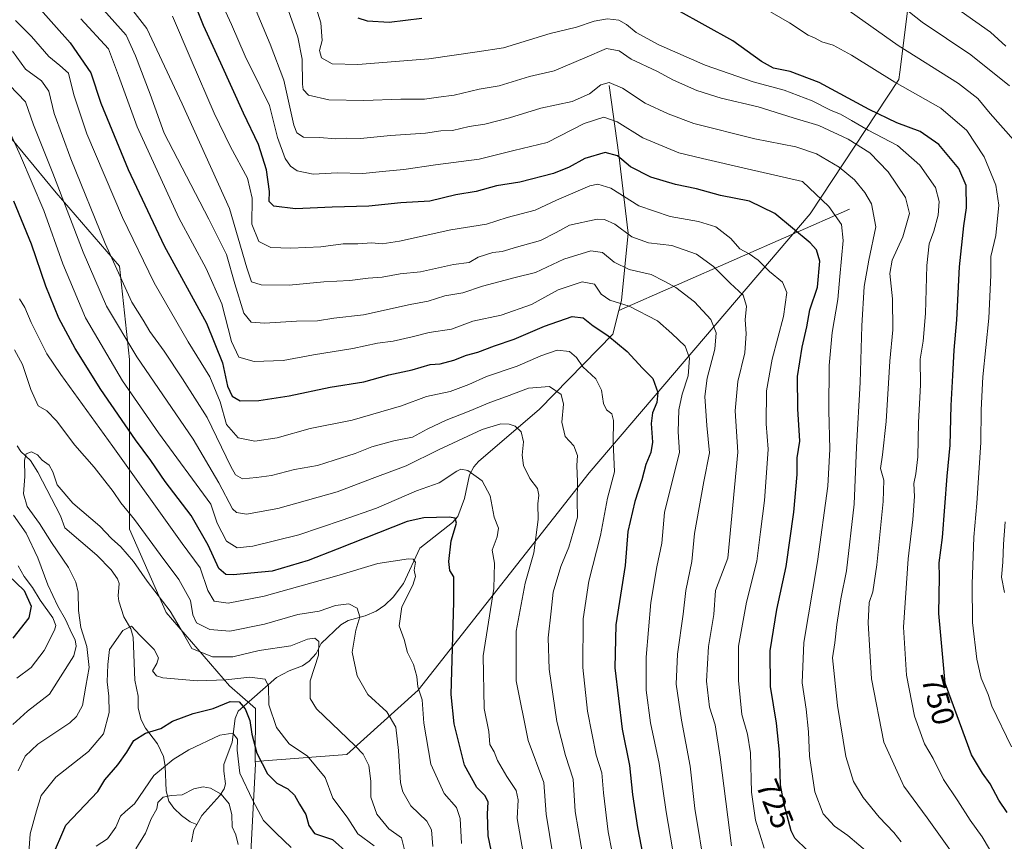
# Model space of a CAD drawing. Units: metres. Extents: x 638010 to 641466, y 4736753 to 4739136.
# Drawn here: x 639874 to 640189, y 4738288 to 4738550 of the extents above; entities that cross this region are included whole.
import ezdxf
from ezdxf.enums import TextEntityAlignment as Align

# ---------------------------------------------------------------- set-up
doc = ezdxf.new("R2010")
doc.units = ezdxf.units.M
doc.header["$MEASUREMENT"] = 0
for name, color, linetype, lineweight in [('Arbolado forestal CxS', 92, 'Continuous', 0), ('Corriente natural lineal', 142, 'Continuous', 13), ('Curva de nivel maestra', 30, 'Continuous', 30), ('Curva de nivel normal', 30, 'Continuous', 0), ('Rótulo de curva de nivel directora', 7, 'Continuous', 0)]:
    doc.layers.add(name, color=color, linetype=linetype, lineweight=lineweight)
doc.styles.add('Style-Arial', font='txt')

msp = doc.modelspace()

# ---------------------------------------------------------------- linework, layer by layer
at = {"layer": 'Arbolado forestal CxS', "color": 92, "linetype": 'Continuous', "lineweight": 0}
for points in [[(639874.7383000003, 4738596.504100001, 704.8815000000033), (639872.2943000002, 4738594.793500001, 703.7353000000003), (639848.8881000001, 4738574.579700001, 686.273000000001), (639842.5043000003, 4738558.6217, 679.1684999999999), (639844.2669000003, 4738548.926300001, 677.7697000000044), (639842.4637000002, 4738548.5283, 677.0385999999999), (639853.1425000001, 4738534.1523, 677.3068000000058), (639864.8450999996, 4738520.321900001, 678.359700000001), (639886.1217, 4738494.7883, 683.3108000000066), (639906.3346999995, 4738471.382900001, 690.2320000000036), (639909.5255000005, 4738441.5941, 683.0951999999961), (639909.5247, 4738413.933300001, 673.0305999999982), (639909.5236999998, 4738387.336300001, 662.7502999999997), (639921.2254999997, 4738360.7389, 659.2571000000025), (639941.4386999998, 4738337.333500001, 655.1916999999958), (639949.7583, 4738330.0537, 651.8080000000045), (639949.6809, 4738313.145300001, 648.3349000000017)], [(639874.7383000003, 4738596.504100001, 704.8815000000033), (639872.2943000002, 4738594.793500001, 703.7353000000003), (639848.8881000001, 4738574.579700001, 686.273000000001), (639842.5043000003, 4738558.6217, 679.1684999999999), (639844.2669000003, 4738548.926300001, 677.7697000000044), (639842.4637000002, 4738548.5283, 677.0385999999999), (639853.1425000001, 4738534.1523, 677.3068000000058), (639864.8450999996, 4738520.321900001, 678.359700000001), (639886.1217, 4738494.7883, 683.3108000000066), (639906.3346999995, 4738471.382900001, 690.2320000000036), (639909.5255000005, 4738441.5941, 683.0951999999961), (639909.5247, 4738413.933300001, 673.0305999999982), (639909.5236999998, 4738387.336300001, 662.7502999999997), (639921.2254999997, 4738360.7389, 659.2571000000025), (639941.4386999998, 4738337.333500001, 655.1916999999958), (639949.7583, 4738330.0537, 651.8080000000045), (639949.6809, 4738313.145300001, 648.3349000000017)], [(640235.8541000001, 4738528.154300001, 776.7945000000037), (640226.9348999998, 4738539.452500001, 777.343599999993), (640206.8201000001, 4738563.293099999, 779.2863000000071), (640185.2153000003, 4738579.683700001, 780.6251999999951), (640172.5503000002, 4738587.878900001, 780.8331999999937), (640157.6498999996, 4738588.624100001, 777.7198000000063), (640156.7121000001, 4738588.3773, 777.3969999999972), (640159.5970999999, 4738566.125700001, 769.6867000000058), (640158.5796999997, 4738558.0349, 766.5681000000042), (640155.4669000005, 4738533.2761, 756.748000000007), (640155.1829000004, 4738531.017899999, 755.7785000000005), (640126.9117000002, 4738488.0275, 727.5693000000028), (640056.2635000005, 4738405.329700001, 690.9511999999959), (640001.6457000002, 4738335.9387, 669.3415999999997), (639978.8938999996, 4738315.392100001, 658.1149000000005), (639949.6809, 4738313.145300001, 648.3349000000017)], [(640235.8541000001, 4738528.154300001, 776.7945000000037), (640226.9348999998, 4738539.452500001, 777.343599999993), (640206.8201000001, 4738563.293099999, 779.2863000000071), (640185.2153000003, 4738579.683700001, 780.6251999999951), (640172.5503000002, 4738587.878900001, 780.8331999999937), (640157.6498999996, 4738588.624100001, 777.7198000000063), (640156.7121000001, 4738588.3773, 777.3969999999972), (640159.5970999999, 4738566.125700001, 769.6867000000058), (640158.5796999997, 4738558.0349, 766.5681000000042), (640155.4669000005, 4738533.2761, 756.748000000007), (640155.1829000004, 4738531.017899999, 755.7785000000005), (640126.9117000002, 4738488.0275, 727.5693000000028), (640056.2635000005, 4738405.329700001, 690.9511999999959), (640001.6457000002, 4738335.9387, 669.3415999999997), (639978.8938999996, 4738315.392100001, 658.1149000000005), (639949.6809, 4738313.145300001, 648.3349000000017)], [(640158.5796999997, 4738558.0349, 766.5681000000042), (640155.4669000005, 4738533.2761, 756.748000000007), (640155.1829000004, 4738531.017899999, 755.7785000000005), (640126.9117000002, 4738488.0275, 727.5693000000028), (640056.2635000005, 4738405.329700001, 690.9511999999959), (640001.6457000002, 4738335.9387, 669.3415999999997), (639978.8938999996, 4738315.392100001, 658.1149000000005), (639949.6809, 4738313.145300001, 648.3349000000017), (639949.7583, 4738330.0537, 651.8080000000045), (639941.4386999998, 4738337.333500001, 655.1916999999958), (639921.2254999997, 4738360.7389, 659.2571000000025), (639909.5236999998, 4738387.336300001, 662.7502999999997), (639909.5247, 4738413.933300001, 673.0305999999982), (639909.5255000005, 4738441.5941, 683.0951999999961), (639906.3346999995, 4738471.382900001, 690.2320000000036), (639886.1217, 4738494.7883, 683.3108000000066), (639864.8450999996, 4738520.321900001, 678.359700000001)], [(639951.5603, 4738099.7667, 625.8249999999971), (639954.3850999996, 4738154.3565, 624.610400000005), (639946.7931000004, 4738255.739900001, 634.327099999995), (639949.7688999996, 4738312.394500001, 648.2774000000063), (639949.6809, 4738313.145300001, 648.3349000000017), (639978.8938999996, 4738315.392100001, 658.1149000000005), (640001.6457000002, 4738335.9387, 669.3415999999997), (640056.2635000005, 4738405.329700001, 690.9511999999959), (640126.9117000002, 4738488.0275, 727.5693000000028), (640155.1829000004, 4738531.017899999, 755.7785000000005), (640155.4669000005, 4738533.2761, 756.748000000007), (640158.5796999997, 4738558.0349, 766.5681000000042)], [(639864.8450999996, 4738520.321900001, 678.359700000001), (639886.1217, 4738494.7883, 683.3108000000066), (639906.3346999995, 4738471.382900001, 690.2320000000036), (639909.5255000005, 4738441.5941, 683.0951999999961), (639909.5247, 4738413.933300001, 673.0305999999982), (639909.5236999998, 4738387.336300001, 662.7502999999997), (639921.2254999997, 4738360.7389, 659.2571000000025), (639941.4386999998, 4738337.333500001, 655.1916999999958), (639949.7583, 4738330.0537, 651.8080000000045), (639949.6809, 4738313.145300001, 648.3349000000017), (639949.7688999996, 4738312.394500001, 648.2774000000063), (639946.7931000004, 4738255.739900001, 634.327099999995), (639954.3850999996, 4738154.3565, 624.610400000005), (639951.5603, 4738099.7667, 625.8249999999971)], [(639949.6809, 4738313.145300001, 648.3349000000017), (639949.7688999996, 4738312.394500001, 648.2774000000063), (639946.7931000004, 4738255.739900001, 634.327099999995), (639954.3850999996, 4738154.3565, 624.610400000005), (639951.5603, 4738099.7667, 625.8249999999971), (639950.2812999999, 4738093.321699999, 625.6545000000042)], [(639949.6809, 4738313.145300001, 648.3349000000017), (639949.7688999996, 4738312.394500001, 648.2774000000063), (639946.7931000004, 4738255.739900001, 634.327099999995), (639954.3850999996, 4738154.3565, 624.610400000005), (639951.5603, 4738099.7667, 625.8249999999971), (639950.2812999999, 4738093.321699999, 625.6545000000042)]]:
    msp.add_polyline3d(points, dxfattribs=at)
at = {"layer": 'Corriente natural lineal', "color": 142, "linetype": 'Continuous', "lineweight": 13, "extrusion": (-0.2973529951009171, -0.1310259598077799, 0.9457343147845297), "elevation": -810520.5646402508, "flags": 128}
msp.add_lwpolyline([(-4078061.821309175, 2361256.197338323), (-4078061.821309175, 2361171.130799363)], dxfattribs=at)
at = {"layer": 'Corriente natural lineal', "color": 142, "linetype": 'Continuous', "lineweight": 13}
for points in [[(640062.7100999998, 4738529.0101, 735.5427000000054), (640065.7200999996, 4738506.9301, 725.6447999999947), (640068.7801000001, 4738481.9301, 715.2158000000054), (640066.6601, 4738460.350099999, 705.568299999999), (640065.8201000001, 4738457.1501, 704.0244999999995)], [(640065.8201000001, 4738457.1501, 704.0244999999995), (640063.8601000002, 4738449.6801, 700.6149000000005), (640040.4501, 4738425.640100001, 687.702900000004), (640021, 4738409, 681.7201999999961), (640019.4763000002, 4738407.319900001, 681.1512999999978), (640018.0336999996, 4738404.748500001, 680.3283999999985), (640016.5011999998, 4738397.175899999, 677.4337999999989), (640014.3075000001, 4738391.390100001, 675.4504000000015), (640012.6632000003, 4738389.535499999, 674.866200000004), (640002.2292, 4738381.256899999, 671.7532999999967), (639996.9600000001, 4738369.9959, 668.4400000000023), (639993.6775000002, 4738365.627800001, 667.8044999999984), (639990.9998000005, 4738363.081900001, 666.9899000000005), (639988.2671999997, 4738361.2128, 666.0657000000066), (639984.7380999997, 4738359.628799999, 665.2262999999948), (639979.2927999999, 4738358.1976, 663.937699999995), (639977.0291999998, 4738356.8036, 663.2728000000062), (639970.6697000006, 4738350.8419, 660.6640999999945), (639969.1385000005, 4738347.607200001, 659.7577000000019), (639966.8790999996, 4738345.195900001, 658.9998999999953), (639964.7385, 4738343.737199999, 658.3414000000049), (639960.4718000004, 4738342.088199999, 657.1827000000048), (639956.4818000002, 4738339.979599999, 656.2546000000002), (639944.2225000003, 4738329.254000001, 650.5592000000033), (639943.2651000004, 4738326.8531, 649.5207999999984), (639942.2487000005, 4738319.3051, 645.7216999999946), (639939.6714000005, 4738312.1601, 642.6407999999938), (639939.5765000005, 4738310.087300001, 642.0786999999982), (639940.1380000003, 4738306.017700001, 641.2069000000047), (639939.7361000003, 4738304.452400001, 640.554999999993), (639938.3497000001, 4738302.329500001, 639.3907000000036), (639932.6041000001, 4738295.8906, 637.7397999999957), (639931, 4738293, 637.5190000000002)], [(639873.5867, 4738413.996400001, 661.2995999999986), (639874.7664000001, 4738412.1295, 660.9853000000003), (639877.8529000003, 4738409.2741, 660.1074999999983), (639880.1816999996, 4738405.5933, 659.7262000000047), (639887.4998000005, 4738391.654100001, 658.5043000000006), (639888.8881999999, 4738387.741000001, 658.2909000000072), (639899.0571999997, 4738379.029999999, 657.7556000000042), (639903.6732000001, 4738374.346700001, 657.1389000000054), (639905.6945000002, 4738371.5452, 657.0197000000044), (639906.1546999998, 4738369.992699999, 656.8806999999942), (639905.8529000003, 4738366.016899999, 656.4977999999974), (639906.1158999996, 4738364.384299999, 656.337400000004), (639907.7232999997, 4738359.319300001, 655.4646999999968), (639909.8772999998, 4738355.492900001, 655.092499999999), (639910.7005000003, 4738352.882400001, 654.832899999994), (639911.2388000004, 4738339.0944, 652.6551999999938), (639912.2220999999, 4738334.015900001, 652.142399999997), (639912.2156999996, 4738330.214600001, 652.1196999999956), (639913.2589999996, 4738326.420800001, 651.789499999999), (639914.6123000003, 4738323.8025, 651.2768999999971), (639918.4540999997, 4738318.788000001, 649.5516999999963), (639920.3583000004, 4738314.74, 647.9875000000029), (639920.8885000005, 4738311.623000001, 646.6140000000014), (639921.1794999996, 4738303.738600001, 642.8156000000017), (639922.0687999995, 4738300.495999999, 640.9651000000014), (639923.6243000004, 4738298.296599999, 639.8307999999961), (639926.1091999998, 4738295.9331, 638.9570999999996), (639928.8815000001, 4738293.886399999, 638.0800000000017), (639931, 4738293, 637.5190000000002)], [(639931, 4738293, 637.5190000000002), (639930.0521999998, 4738291.3696, 637.2369999999937), (639929.2736999998, 4738287.5419, 636.1132999999973)]]:
    msp.add_polyline3d(points, dxfattribs=at)
at = {"layer": 'Curva de nivel maestra', "color": 30, "linetype": 'Continuous', "lineweight": 30, "flags": 128}
for points, elevation in [([(640125.9199999999, 4738284.860099999), (640121.9800000006, 4738288.620100001), (640120.7599999999, 4738290.9801), (640118.5999999996, 4738299.380100001), (640117.4199999999, 4738305.700099999), (640117.0300000003, 4738316.1501), (640116.0800000001, 4738325.360099999), (640114.1799999997, 4738337.130100001), (640114.1399999997, 4738348.460100001), (640116.1799999997, 4738361.7401), (640119.2100000001, 4738375.470100001), (640121.6500000004, 4738392.8101), (640122.7300000006, 4738404.8101), (640122.7199999997, 4738410.140100001), (640123.54, 4738415.470100001), (640122.9100000003, 4738425.800100001), (640122.8399999999, 4738436.130100001), (640124.29, 4738445.460100001), (640125.8099999997, 4738451.940099999), (640126.7699999996, 4738457.360099999), (640129.2599999999, 4738464.600099999), (640130, 4738472.9801), (640128.8700000001, 4738476.610099999), (640126.8700000001, 4738478.800100001), (640115.5499999998, 4738488.1601), (640107.5099999999, 4738492.110099999), (640098.2800000003, 4738493.880100001), (640090.6200000001, 4738496.0701), (640083.8200000003, 4738497.4801), (640076, 4738499.780099999), (640069.4800000006, 4738503.0801), (640065.2999999998, 4738506.5701), (640061.4299999997, 4738507.6601), (640054.8899999997, 4738505.780099999), (640049.9299999997, 4738502.970100001), (640044.9100000003, 4738500.9901), (640034.2000000002, 4738498.130100001), (640026.7000000002, 4738497.020099999), (640020.2000000002, 4738495.190099999), (640013.7599999999, 4738494.100099999), (640005.4500000002, 4738492.0701), (639996.0999999996, 4738491.540100001), (639985.9100000003, 4738490.5601), (639974.25, 4738490.200099999), (639962.4600000001, 4738489.710100001), (639955.5499999998, 4738490.470100001), (639954.0599999997, 4738491.9801), (639954.2000000002, 4738495.2401), (639953.2599999999, 4738502.170100001), (639950.7400000002, 4738510.170100001), (639945.8600000005, 4738520.200099999), (639938.6500000004, 4738536.200099999), (639933.1100000005, 4738548.2601), (639929.5099999999, 4738557.420100001)], 725), ([(639879.2800000003, 4738555.370100001), (639890.5800000001, 4738542.720100001), (639897.1900000004, 4738533.0801), (639900.3300000001, 4738523.440099999), (639903.1500000004, 4738516.720100001), (639909.1100000005, 4738502.200099999), (639920.5899999999, 4738477.800100001), (639934.0599999997, 4738453.130100001), (639939.2100000001, 4738440.460100001), (639940.8399999999, 4738433.050100001), (639942.3099999997, 4738429.800100001), (639944.8799999999, 4738428.380100001), (639950.79, 4738428.4101), (639960.5199999996, 4738429.960100001), (639973.5599999997, 4738432.7401), (639984.2999999998, 4738434.4301), (639992.29, 4738436.630100001), (639999.7999999998, 4738438.2401), (640005.5199999996, 4738439.920100001), (640008.7000000002, 4738440.200099999), (640013.0599999997, 4738441.290100001), (640017.0999999996, 4738442.9101), (640020.7100000001, 4738443.840100001), (640026.0300000003, 4738445.880100001), (640032.3200000003, 4738447.9901), (640042.0700000003, 4738452.200099999), (640050.8700000001, 4738455.2501), (640054.4000000004, 4738454.880100001), (640057.5999999996, 4738452.2601), (640062.2599999999, 4738449.210100001), (640068.4800000006, 4738444.0701), (640073.3700000001, 4738438.800100001), (640076.6299999999, 4738435.5101), (640078.1699999999, 4738430.9801), (640077.9100000003, 4738427.850099999), (640076.4800000006, 4738424.470100001), (640076.0499999998, 4738421.140100001), (640076.4800000006, 4738415.140100001), (640076, 4738411.800100001), (640074.3899999997, 4738407.9801), (640073.1299999999, 4738403.0701), (640070.8799999999, 4738396.1601), (640068.6799999997, 4738386.6601), (640067.7400000002, 4738375.720100001), (640064.7800000003, 4738356.840100001), (640064.4800000006, 4738343.120100001), (640066.7800000003, 4738323.5001), (640069.1399999997, 4738311.9101), (640070.1100000005, 4738302.630100001), (640071.6900000004, 4738292.0801), (640075.5800000001, 4738272.1801)], 700), ([(640189.7400000002, 4738296.860099999), (640187.0999999996, 4738300.8201), (640184.3600000005, 4738306.0101), (640181.9299999997, 4738309.4001), (640178.4299999997, 4738315.3201), (640170.0300000003, 4738338.140100001), (640167.9400000004, 4738360.440099999), (640168.2199999997, 4738372.140100001), (640168.1100000005, 4738376.620100001), (640169.1200000001, 4738384.710100001), (640170.6200000001, 4738404.280099999), (640171.5599999997, 4738414.140100001), (640171.8799999999, 4738426.870100001), (640172.4500000002, 4738436.470100001), (640172.8099999997, 4738444.4801), (640173.7000000002, 4738454.200099999), (640174.5800000001, 4738471.130100001), (640175.9900000002, 4738484.2601), (640176.8200000003, 4738490.0001), (640176.6399999997, 4738497.140100001), (640174.3600000005, 4738502.520099999), (640167.9199999999, 4738510.200099999), (640161.9699999997, 4738514.4101), (640154.5599999997, 4738517.1601), (640145.6699999999, 4738521.440099999), (640129.7699999996, 4738529.970100001), (640120.5, 4738533.5001), (640115.1600000003, 4738534.640100001), (640111.3399999999, 4738536.720100001), (640102.1399999997, 4738543.350099999), (640084.5499999998, 4738553.130100001)], 750), ([(640002.8700000001, 4738550.4101), (639992.4500000002, 4738549.210100001), (639985.4699999997, 4738549.610099999), (639982.5700000003, 4738550.5801)], 750), ([(640024.9500000002, 4738284.8201), (640024.0899999999, 4738289.390100001), (640023.8099999997, 4738296.460100001), (640024.04, 4738300.130100001), (640023.0800000001, 4738302.2301), (640020.4299999997, 4738304.840100001), (640016.5, 4738312.030099999), (640013.2300000006, 4738325.2301), (640012.25, 4738334.600099999), (640013.1200000001, 4738364.140100001), (640013.04, 4738372.140100001), (640011.7599999999, 4738374.140100001), (640011.4600000001, 4738377.0801), (640012.2100000001, 4738383.590100001), (640013.9500000002, 4738389.280099999), (640013.4800000006, 4738390.870100001), (640011.5899999999, 4738391.200099999), (640003.4900000002, 4738391.0101), (639998.2000000002, 4738389.8101), (639975.8700000001, 4738380.9801), (639966.5199999996, 4738377.3301), (639955.0099999999, 4738373.940099999), (639942.5599999997, 4738372.7301), (639940.3099999997, 4738372.920100001), (639938.0099999999, 4738374.8101), (639934.6100000005, 4738382.210100001), (639929.2300000006, 4738391.700099999), (639920.8799999999, 4738402.5801), (639916.2999999998, 4738409.3201), (639911.4100000003, 4738415.940099999), (639900.3600000005, 4738431.940099999), (639892.1100000005, 4738445.030099999), (639886.9800000006, 4738454.780099999), (639882.8099999997, 4738464.940099999), (639878.1900000004, 4738478.3301), (639872.5199999996, 4738492.100099999)], 675), ([(639870.7800000003, 4738372.700099999), (639875.8700000001, 4738367.7401), (639878.1200000001, 4738362.800100001), (639877.2999999998, 4738359.0601), (639872.2800000003, 4738352.5701)], 675), ([(639884.5999999996, 4738282.1501), (639889.2199999997, 4738292.8201), (639899.3600000005, 4738303.590100001), (639901.6200000001, 4738307.270099999), (639905.75, 4738312.090100001), (639908.6699999999, 4738316.190099999), (639910.8600000005, 4738319.860099999), (639914.5999999996, 4738322.210100001), (639919.54, 4738323.720100001), (639923.2100000001, 4738326.0001), (639929.8799999999, 4738328.4901), (639936.2100000001, 4738330.0701), (639941.6100000005, 4738332.300100001), (639944.5199999996, 4738332.2401), (639946.4299999997, 4738330.020099999), (639947.9800000006, 4738326.2501), (639948.5199999996, 4738321.850099999), (639950.2000000002, 4738315.8201), (639953.5599999997, 4738309.170100001), (639956.5999999996, 4738306.270099999), (639960.0999999996, 4738304.450099999), (639962.1699999999, 4738302.4101), (639963.8300000001, 4738299.550100001), (639965.8300000001, 4738296.2601), (639966.7300000006, 4738292.710100001), (639968.5599999997, 4738290.170100001), (639974.3600000005, 4738288.300100001), (639979.3399999999, 4738283.780099999)], 650)]:
    msp.add_lwpolyline(points, dxfattribs=dict(at, elevation=elevation))
at = {"layer": 'Curva de nivel normal', "color": 30, "linetype": 'Continuous', "lineweight": 0, "flags": 128}
for points, elevation in [([(640155.9000000004, 4738287.520099999), (640153.5700000003, 4738290.520099999), (640148.9100000003, 4738295.340100001), (640143.8099999997, 4738301.690099999), (640140.7300000006, 4738306.790100001), (640138.2800000003, 4738314.710100001), (640135.5800000001, 4738331.0801), (640133.9800000006, 4738346.280099999), (640134.7800000003, 4738351.0101), (640135.3700000001, 4738356.940099999), (640136.7000000002, 4738365.140100001), (640138.5099999999, 4738374.020099999), (640140.9199999999, 4738395.340100001), (640141.6500000004, 4738413.5001), (640142.8099999997, 4738434.220100001), (640143.3399999999, 4738452.280099999), (640144.1200000001, 4738464.9001), (640145.5800000001, 4738473.220100001), (640147.79, 4738483.890100001), (640146.4400000004, 4738491.3101), (640144.3200000003, 4738494.9101), (640140.9800000006, 4738498.920100001), (640136.0999999996, 4738502.9801), (640128.8499999996, 4738507.210100001), (640122.2599999999, 4738509.470100001), (640109.1600000003, 4738512.020099999), (640089.7199999997, 4738516.960100001), (640081.5300000003, 4738520.020099999), (640074.2000000002, 4738523.360099999), (640066.9000000004, 4738528.1801), (640062.6799999997, 4738530.020099999), (640059.9800000006, 4738529.2501), (640056.4400000004, 4738526.350099999), (640050.8399999999, 4738523.940099999), (640040.9000000004, 4738521.8101), (640030.8499999996, 4738518.7401), (640022.9500000002, 4738516.7501), (640017.9699999997, 4738515.950099999), (640012.7000000002, 4738514.630100001), (640008.9400000004, 4738514.530099999), (640004.0700000003, 4738513.870100001), (639992.8099999997, 4738513.130100001), (639983.2599999999, 4738512.1501), (639978.6699999999, 4738512.200099999), (639975.3399999999, 4738512.0001), (639970.2000000002, 4738512.440099999), (639965.0700000003, 4738512.600099999), (639962.9400000004, 4738513.940099999), (639962.0199999996, 4738516.4001), (639958.8200000003, 4738530.8101), (639954.3799999999, 4738542.290100001), (639940.2000000002, 4738576.280099999)], 735), ([(640101.7800000003, 4738286.2501), (640098.1600000003, 4738314.4901), (640096.5, 4738324.8201), (640094.7400000002, 4738330.5601), (640093.7999999998, 4738338.8101), (640094.4400000004, 4738349.890100001), (640096.1100000005, 4738360.0801), (640096.6699999999, 4738367.790100001), (640100.5300000003, 4738378.140100001), (640103.7199999997, 4738411.970100001), (640102.9199999999, 4738425.140100001), (640103.7800000003, 4738434.5101), (640105.9800000006, 4738443.6501), (640106.4299999997, 4738449.840100001), (640106.1500000004, 4738454.2301), (640106.54, 4738458.530099999), (640105.4699999997, 4738462.0801), (640101.3099999997, 4738465.9101), (640096.0199999996, 4738471.290100001), (640090.6200000001, 4738475.220100001), (640082.6900000004, 4738477.960100001), (640075.25, 4738478.840100001), (640069.9500000002, 4738480.720100001), (640064.5300000003, 4738484.720100001), (640061.1600000003, 4738486.3101), (640058.8899999997, 4738486.4101), (640049.9699999997, 4738484.440099999), (640045.7699999996, 4738482.120100001), (640040.7100000001, 4738479.530099999), (640033.0800000001, 4738477.4101), (640028.5300000003, 4738476.050100001), (640025.5300000003, 4738475.720100001), (640020.8700000001, 4738474.220100001), (640017.9500000002, 4738472.5701), (640013, 4738471.9301), (640002.4800000006, 4738469.590100001), (639995.9000000004, 4738468.870100001), (639990.1500000004, 4738467.860099999), (639985.7699999996, 4738467.5101), (639979.8799999999, 4738466.7401), (639971.54, 4738466.350099999), (639960.54, 4738465.290100001), (639951.54, 4738465.370100001), (639948.4100000003, 4738466.3201), (639947, 4738470.780099999), (639941.4299999997, 4738489.770099999), (639926.29, 4738523.190099999), (639915, 4738547.2401), (639902.6500000004, 4738563.2501)], 715), ([(640186.7599999999, 4738280.720100001), (640181.7699999996, 4738289.120100001), (640177.9900000002, 4738294.4001), (640173.9800000006, 4738300.5601), (640169.4400000004, 4738307.450099999), (640166.1900000004, 4738314.1501), (640163.4199999999, 4738318.770099999), (640160.2000000002, 4738327.590100001), (640157.6799999997, 4738340.7401), (640156.6600000003, 4738356.100099999), (640158.2100000001, 4738377.860099999), (640159.6900000004, 4738390.4101), (640160.1399999997, 4738397.8101), (640159.9299999997, 4738401.9001), (640160.6500000004, 4738405.020099999), (640161.2300000006, 4738410.5101), (640161.5, 4738421.450099999), (640162.0800000001, 4738433.450099999), (640161.9900000002, 4738441.640100001), (640162.9299999997, 4738447.380100001), (640163.6699999999, 4738456.280099999), (640164.0899999999, 4738471.540100001), (640164.8300000001, 4738478.440099999), (640166.3300000001, 4738482.5001), (640167.7199999997, 4738487.630100001), (640168.1100000005, 4738492.050100001), (640166.8499999996, 4738496.460100001), (640161.8899999997, 4738503.610099999), (640154.7199999997, 4738509.940099999), (640145.4000000004, 4738514.780099999), (640140.1200000001, 4738517.9001), (640136.5199999996, 4738519.860099999), (640133.54, 4738521.0701), (640127.5599999997, 4738524.190099999), (640118.5300000003, 4738527.5601), (640108.7199999997, 4738530.200099999), (640093.3899999997, 4738535.5601), (640078.5199999996, 4738542.020099999), (640071.3099999997, 4738545.9801), (640068.2599999999, 4738548.5001), (640065.7699999996, 4738549.870100001), (640062.1799999997, 4738550.370100001), (640057.8700000001, 4738549.640100001), (640052.2000000002, 4738547.640100001), (640043.8700000001, 4738545.700099999), (640028.9000000004, 4738541.110099999), (640020.5599999997, 4738539.780099999), (640005.0599999997, 4738537.520099999), (639982.4100000003, 4738535.720100001), (639974.2100000001, 4738536.020099999), (639970.8300000001, 4738537.860099999), (639970.1900000004, 4738540.2401), (639970.9900000002, 4738543.440099999), (639970.5800000001, 4738549.100099999), (639967.6799999997, 4738558.420100001)], 745), ([(640190.5300000003, 4738528.9101), (640178.1900000004, 4738538.8301), (640162.6500000004, 4738549.290100001), (640150.0199999996, 4738559.4301)], 765), ([(640171.6399999997, 4738284.7601), (640164.2699999996, 4738295.130100001), (640156.7400000002, 4738305.2601), (640150.3899999997, 4738319.340100001), (640146.5, 4738339.610099999), (640145.4100000003, 4738357.4301), (640145.7300000006, 4738363.9301), (640146.8499999996, 4738367.3101), (640148.1500000004, 4738376.020099999), (640150.2199999997, 4738396.2401), (640150.3799999999, 4738403.0001), (640149.3799999999, 4738406.700099999), (640150, 4738411.0801), (640151.0999999996, 4738421.7501), (640152.29, 4738441.030099999), (640153.2199999997, 4738451.0101), (640153.1299999999, 4738460.9001), (640152.2999999998, 4738468.9901), (640153.0599999997, 4738473.2401), (640156.4600000001, 4738480.700099999), (640158.5899999999, 4738488.200099999), (640157.2999999998, 4738493.3201), (640151.8300000001, 4738501.440099999), (640145.9000000004, 4738507.590100001), (640138.9900000002, 4738511.9301), (640129.6399999997, 4738516.270099999), (640121.3899999997, 4738518.770099999), (640110.29, 4738522.2601), (640098.4199999999, 4738525.030099999), (640090.7199999997, 4738527.470100001), (640083.2199999997, 4738530.7301), (640077.9100000003, 4738533.600099999), (640069.7100000001, 4738537.4801), (640065.8700000001, 4738540.090100001), (640061.7999999998, 4738540.890100001), (640054.9500000002, 4738537.860099999), (640045.1399999997, 4738533.7301), (640037.2100000001, 4738531.880100001), (640027.5800000001, 4738528.9101), (640021.2100000001, 4738527.850099999), (640013.2000000002, 4738525.950099999), (640008.2000000002, 4738525.340100001), (640003.6799999997, 4738524.6501), (639996.1100000005, 4738524.720100001), (639984.3499999996, 4738524.220100001), (639973.1500000004, 4738524.5101), (639966.6799999997, 4738525.960100001), (639964.9900000002, 4738527.8201), (639964.7000000002, 4738529.5001), (639964.6299999999, 4738537.420100001), (639963.2999999998, 4738544.540100001), (639959.4800000006, 4738555.0601)], 740), ([(640191.2100000001, 4738317.840100001), (640184.8399999999, 4738330.840100001), (640183.7000000002, 4738334.5601), (640181.5, 4738339.8101), (640180.0800000001, 4738345.8101), (640178.7300000006, 4738357.520099999), (640178.5599999997, 4738369.8101), (640179.1600000003, 4738384.8101), (640180.1399999997, 4738395.630100001), (640181.4000000004, 4738415.0001), (640181.4600000001, 4738425.4801), (640182.0599999997, 4738436.0001), (640183.9000000004, 4738454.7301), (640184.6100000005, 4738468.470100001), (640184.5999999996, 4738474.460100001), (640186.1399999997, 4738481.130100001), (640187.1600000003, 4738490.800100001), (640186.2000000002, 4738497.220100001), (640182.4400000004, 4738506.290100001), (640176.8799999999, 4738514.710100001), (640168.6100000005, 4738521.8101), (640153.9199999999, 4738530.100099999), (640140.1200000001, 4738538.7301), (640134.1900000004, 4738541.920100001), (640130.5700000003, 4738543.040100001), (640128.4400000004, 4738544.170100001), (640126.2000000002, 4738545.120100001), (640120.2400000002, 4738549.110099999), (640107.1500000004, 4738556.7301)], 755), ([(640093.3200000003, 4738278.1601), (640090.0599999997, 4738298.1501), (640088.5499999998, 4738311.640100001), (640085.8200000003, 4738326.4101), (640084.0599999997, 4738337.8101), (640084.4800000006, 4738347.470100001), (640086.3600000005, 4738360.220100001), (640087.2000000002, 4738367.790100001), (640089.0499999998, 4738377.0601), (640089.9600000001, 4738386.0101), (640092.9299999997, 4738402.540100001), (640094.6799999997, 4738411.700099999), (640093.8899999997, 4738420.460100001), (640093.2400000002, 4738429.710100001), (640093.9699999997, 4738435.610099999), (640096.4400000004, 4738444.800100001), (640096.8300000001, 4738450.090100001), (640095.1299999999, 4738454.300100001), (640089.8899999997, 4738459.950099999), (640083.9600000001, 4738464.590100001), (640080.2800000003, 4738466.550100001), (640076.0599999997, 4738468.6601), (640069.04, 4738470.300100001), (640064.3300000001, 4738472.620100001), (640060.5599999997, 4738475.720100001), (640056.8700000001, 4738476.2501), (640048.2000000002, 4738473.630100001), (640039.2000000002, 4738469.360099999), (640032.6299999999, 4738467.780099999), (640022.2400000002, 4738464.950099999), (640015.9600000001, 4738462.860099999), (640010.2000000002, 4738461.860099999), (640004.8600000005, 4738460.170100001), (639999.1600000003, 4738459.1601), (639984.2000000002, 4738455.860099999), (639974.79, 4738454.720100001), (639969.5, 4738453.880100001), (639962.8200000003, 4738453.7401), (639952.6600000003, 4738453.110099999), (639948.3300000001, 4738453.460100001), (639945.9800000006, 4738456.360099999), (639943.0899999999, 4738465.710100001), (639940.5199999996, 4738475.0801), (639934.8200000003, 4738486.350099999), (639920.6200000001, 4738513.870100001), (639916.0999999996, 4738526.290100001), (639911.4500000002, 4738538.4801), (639908.4800000006, 4738545.140100001), (639901.2300000006, 4738553.1801)], 710), ([(640112.2000000002, 4738285.4901), (640109.4299999997, 4738294.390100001), (640108.1100000005, 4738303.4001), (640107.8200000003, 4738315.970100001), (640106.8399999999, 4738321.940099999), (640105, 4738328.140100001), (640104.0300000003, 4738339.020099999), (640104, 4738350.0001), (640106.4900000002, 4738364.050100001), (640109.8399999999, 4738377.1501), (640111.0499999998, 4738386.470100001), (640112.3200000003, 4738396.470100001), (640113, 4738406.8101), (640113.4100000003, 4738412.870100001), (640112.7699999996, 4738421.040100001), (640112.9000000004, 4738431.520099999), (640114.6900000004, 4738441.600099999), (640118.3399999999, 4738455.290100001), (640119.4600000001, 4738462.9801), (640118.0199999996, 4738466.280099999), (640113.8399999999, 4738469.620100001), (640110.2999999998, 4738473.290100001), (640107.4000000004, 4738475.3101), (640104.4000000004, 4738476.860099999), (640101.54, 4738480.200099999), (640096.7000000002, 4738483.890100001), (640091.2400000002, 4738485.640100001), (640082.2000000002, 4738487.190099999), (640072.2000000002, 4738490.5801), (640063.1900000004, 4738496.3101), (640059.0499999998, 4738497.5101), (640056.5, 4738496.960100001), (640045.8600000005, 4738492.470100001), (640039.0099999999, 4738489.2501), (640030.1600000003, 4738486.920100001), (640023.4900000002, 4738484.7501), (640012.0700000003, 4738483.0001), (639995.7599999999, 4738479.360099999), (639990.1900000004, 4738478.460100001), (639986.8700000001, 4738478.8101), (639982.3700000001, 4738478.470100001), (639977.7300000006, 4738478.460100001), (639970.6299999999, 4738477.4801), (639961.0599999997, 4738477.090100001), (639954.6200000001, 4738477.340100001), (639950.8200000003, 4738479.2301), (639948.5999999996, 4738484.720100001), (639948.7199999997, 4738493.100099999), (639947.2000000002, 4738499.5001), (639941.7100000001, 4738509.470100001), (639936.5599999997, 4738520.170100001), (639929.1399999997, 4738537.280099999), (639923.2300000006, 4738551.1601)], 720), ([(640145.9500000002, 4738283.5101), (640138.9299999997, 4738289.4801), (640134.6600000003, 4738292.4801), (640131.0199999996, 4738296.4801), (640128.3700000001, 4738303.4801), (640126.6799999997, 4738314.870100001), (640126.3499999996, 4738322.610099999), (640125.6100000005, 4738329.890100001), (640124.3200000003, 4738338.280099999), (640124.8499999996, 4738351.140100001), (640129.2000000002, 4738377.020099999), (640132.4699999997, 4738401.040100001), (640133.2000000002, 4738412.880100001), (640132.8200000003, 4738425.2301), (640132.9800000006, 4738439.590100001), (640133.8700000001, 4738450.130100001), (640135.7400000002, 4738460.6801), (640136.3200000003, 4738468.0701), (640137.4500000002, 4738479.550100001), (640136.9000000004, 4738484.6601), (640132.8099999997, 4738490.360099999), (640124.4299999997, 4738498.370100001), (640106.7100000001, 4738502.4801), (640092.4800000006, 4738505.7401), (640084.9500000002, 4738507.540100001), (640073.3899999997, 4738512.3201), (640065.2000000002, 4738517.470100001), (640060.9800000006, 4738518.9101), (640054.7199999997, 4738516.9001), (640042.8700000001, 4738510.860099999), (640032.2000000002, 4738508.2601), (640021.2000000002, 4738505.5101), (640007.2000000002, 4738503.7501), (639997.1600000003, 4738502.200099999), (639991.3799999999, 4738501.670100001), (639984.0599999997, 4738500.960100001), (639975.8099999997, 4738501.1501), (639968.1100000005, 4738500.690099999), (639963.0899999999, 4738501.770099999), (639960.9400000004, 4738503.3301), (639959.2199999997, 4738505.7501), (639956.7800000003, 4738512.4301), (639954.2000000002, 4738522.700099999), (639951.2000000002, 4738528.780099999), (639946.4600000001, 4738538.380100001), (639942.1100000005, 4738548.520099999), (639939.5599999997, 4738554.050100001)], 730), ([(640191.7699999996, 4738511.710100001), (640184.3899999997, 4738520.1501), (640180.4199999999, 4738524.9101), (640174.2199999997, 4738529.710100001), (640154.9299999997, 4738541.8301), (640137.4800000006, 4738554.170100001)], 760), ([(640189.3799999999, 4738541.6501), (640184.5099999999, 4738546.110099999), (640175.1299999999, 4738552.720100001)], 770), ([(640065.8799999999, 4738272.7601), (640062.3600000005, 4738290.6501), (640060.8399999999, 4738303.110099999), (640060.3600000005, 4738309.590100001), (640058.5700000003, 4738315.2301), (640055.7599999999, 4738329.2401), (640054.2599999999, 4738343.140100001), (640054.4100000003, 4738358.700099999), (640056.1500000004, 4738370.710100001), (640059.8799999999, 4738385.360099999), (640062.1299999999, 4738397.3101), (640064.3799999999, 4738405.720100001), (640064, 4738415.120100001), (640064.0599999997, 4738422.110099999), (640063.5800000001, 4738424.220100001), (640061.8600000005, 4738425.520099999), (640060.8799999999, 4738427.4801), (640060.1799999997, 4738431.770099999), (640058.4000000004, 4738435.340100001), (640054.2800000003, 4738439.200099999), (640052.2300000006, 4738442.1601), (640050.0099999999, 4738444.0701), (640046.0499999998, 4738444.5001), (640040.8099999997, 4738442.7401), (640033.3499999996, 4738439.4001), (640023.5300000003, 4738436.110099999), (640017.8700000001, 4738433.5101), (640011.8899999997, 4738431.350099999), (640004.3499999996, 4738429.6801), (639996.4100000003, 4738426.710100001), (639980.5800000001, 4738422.1601), (639967.2199999997, 4738419.5001), (639956.7100000001, 4738416.5101), (639949.5, 4738415.420100001), (639944.2400000002, 4738416.520099999), (639940.5099999999, 4738420.780099999), (639938.4299999997, 4738428.0601), (639935.1500000004, 4738435.9901), (639928.2800000003, 4738447.200099999), (639917.4100000003, 4738466.0001), (639907.2599999999, 4738486.850099999), (639895.8799999999, 4738513.5801), (639891.7100000001, 4738526.0801), (639890.0099999999, 4738532.9801), (639887.2800000003, 4738535.390100001), (639883.7199999997, 4738538.300100001), (639878.2400000002, 4738544.700099999), (639873.0899999999, 4738549.8301)], 695), ([(639893.9199999999, 4738550.380100001), (639902.7699999996, 4738540.7401), (639905.9800000006, 4738532.2401), (639911.9699999997, 4738515.890100001), (639925.29, 4738486.840100001), (639933.9600000001, 4738470.5701), (639938.9600000001, 4738459.340100001), (639942.0300000003, 4738447.2601), (639944.4400000004, 4738442.3301), (639949.3200000003, 4738440.940099999), (639958.5800000001, 4738441.2501), (639968.2699999996, 4738443.0101), (639980.8399999999, 4738445.0601), (639988.6500000004, 4738446.7401), (639993.7300000006, 4738447.420100001), (639999.7699999996, 4738448.7401), (640005.1900000004, 4738450.210100001), (640012.3300000001, 4738451.220100001), (640019.1299999999, 4738453.7501), (640028.2400000002, 4738455.690099999), (640037.8799999999, 4738459.140100001), (640046.3700000001, 4738463.7501), (640054.04, 4738466.300100001), (640058, 4738465.600099999), (640060.1299999999, 4738462.420100001), (640062.8499999996, 4738460.460100001), (640069.0899999999, 4738458.630100001), (640078.0800000001, 4738453.9001), (640082.6600000003, 4738449.9001), (640086.9000000004, 4738445.8201), (640088.3499999996, 4738441.950099999), (640087.9600000001, 4738436.3101), (640085.9900000002, 4738430.5001), (640084.9100000003, 4738425.470100001), (640084.7400000002, 4738418.4001), (640085.1799999997, 4738411.870100001), (640081.79, 4738398.800100001), (640080.3799999999, 4738392.7301), (640079.5499999998, 4738382.880100001), (640077.8799999999, 4738375.360099999), (640075.9600000001, 4738363.940099999), (640074.5300000003, 4738346.450099999), (640074.5099999999, 4738335.9001), (640075.8499999996, 4738325.5001), (640078.6100000005, 4738312.4801), (640080.9199999999, 4738297.0701), (640084.9100000003, 4738273.5001)], 705), ([(640054.6799999997, 4738280.530099999), (640051.8499999996, 4738297.1501), (640051.1600000003, 4738307.5601), (640048.7400000002, 4738315.100099999), (640045.9699999997, 4738325.9101), (640043.54, 4738342.670100001), (640043.25, 4738352.610099999), (640044.1500000004, 4738361.1501), (640044.79, 4738367.190099999), (640047.2100000001, 4738375.4101), (640049.8399999999, 4738381.6501), (640051.2400000002, 4738386.770099999), (640052.5499999998, 4738391.1501), (640052.4100000003, 4738396.350099999), (640052.54, 4738402.4801), (640052.3799999999, 4738407.6601), (640052.54, 4738410.870100001), (640051.4299999997, 4738413.9801), (640048.6500000004, 4738416.940099999), (640047.5599999997, 4738421.550100001), (640048.0800000001, 4738427.3101), (640047.3799999999, 4738430.390100001), (640043.6100000005, 4738432.920100001), (640036.9000000004, 4738432.4101), (640029.9199999999, 4738429.7401), (640024.5499999998, 4738427.8201), (640018, 4738425.050100001), (640010.5899999999, 4738422.200099999), (640004.5499999998, 4738419.300100001), (639999.8700000001, 4738416.780099999), (639993.8700000001, 4738415.600099999), (639986.8700000001, 4738413.670100001), (639981.54, 4738411.550100001), (639974.8799999999, 4738409.4001), (639969.54, 4738407.640100001), (639962.2100000001, 4738406.390100001), (639954.8799999999, 4738404.470100001), (639950.04, 4738403.890100001), (639945.6299999999, 4738403.4301), (639943.3799999999, 4738404.7601), (639941.8600000005, 4738407.360099999), (639934.2800000003, 4738423.0101), (639926.3799999999, 4738435.360099999), (639920.5899999999, 4738444.1801), (639915.9500000002, 4738450.540100001), (639913.9100000003, 4738454.1601), (639910.2699999996, 4738459.850099999), (639901.7000000002, 4738478.620100001), (639890.75, 4738505.670100001), (639885.4900000002, 4738520.1501), (639883.7100000001, 4738527.280099999), (639881.4100000003, 4738530.5001), (639876.3399999999, 4738534.280099999), (639872.1600000003, 4738540.0701)], 690), ([(640044.7300000006, 4738283.350099999), (640042.54, 4738296.340100001), (640041.7699999996, 4738306.4901), (640036.7800000003, 4738319.8301), (640033, 4738338.880100001), (640033.0199999996, 4738354.780099999), (640035.8600000005, 4738370.090100001), (640038.5899999999, 4738379.840100001), (640039.9900000002, 4738390.4901), (640039.9199999999, 4738395.5001), (640040.2699999996, 4738398.210100001), (640039.75, 4738400.360099999), (640037.3600000005, 4738403.5101), (640035.2800000003, 4738407.7301), (640034.8700000001, 4738411.020099999), (640035.29, 4738415.2301), (640034.5499999998, 4738418.4901), (640032.7000000002, 4738420.300100001), (640030.7800000003, 4738420.890100001), (640028.04, 4738420.9901), (640022.1200000001, 4738419.1601), (640008.2100000001, 4738412.720100001), (639997.8700000001, 4738407.610099999), (639987.9000000004, 4738403.9101), (639975.7999999998, 4738399.2401), (639956.8799999999, 4738393.9301), (639946.9100000003, 4738392.140100001), (639943.6900000004, 4738392.6601), (639942.3600000005, 4738393.9001), (639938.0800000001, 4738402.1801), (639929.8499999996, 4738416.140100001), (639911.8899999997, 4738442.440099999), (639902.1399999997, 4738458.5801), (639894.6600000003, 4738475.860099999), (639885.0199999996, 4738501.0601), (639878.8399999999, 4738516.530099999), (639876.29, 4738523.8201), (639871.1299999999, 4738529.120100001)], 685), ([(640035.2300000006, 4738283.950099999), (640033.3200000003, 4738294.960100001), (640033.6399999997, 4738300.920100001), (640032.9500000002, 4738303.940099999), (640029.9600000001, 4738308.360099999), (640027.0599999997, 4738313.5001), (640025.9800000006, 4738316.200099999), (640024.6200000001, 4738318.5601), (640024.2100000001, 4738322.7501), (640022.7400000002, 4738330.0701), (640022.4900000002, 4738346.920100001), (640025.8200000003, 4738368.4101), (640026.0300000003, 4738376.4801), (640025.2800000003, 4738380.630100001), (640026.9600000001, 4738384.9001), (640027.3499999996, 4738387.690099999), (640025.9500000002, 4738391.170100001), (640024.6600000003, 4738398.0101), (640022.1600000003, 4738402.7601), (640017.54, 4738406.140100001), (640015.3300000001, 4738406.5101), (640014.0800000001, 4738405.9001), (640008.4100000003, 4738402.1801), (640001.1200000001, 4738399.600099999), (639988.3399999999, 4738394.050100001), (639977.3799999999, 4738390.270099999), (639963.54, 4738385.5001), (639948.8799999999, 4738381.890100001), (639943.9299999997, 4738381.440099999), (639940.4600000001, 4738383.5701), (639937.4900000002, 4738389.2401), (639935.4600000001, 4738395.390100001), (639918.75, 4738418.100099999), (639907.3099999997, 4738434.6801), (639895.4800000006, 4738454.880100001), (639888.2000000002, 4738472.120100001), (639882.1299999999, 4738489.120100001), (639874.7000000002, 4738506.550100001), (639869.5599999997, 4738517.9301)], 680), ([(640015.54, 4738286.9901), (640015.0599999997, 4738294.960100001), (640013.9500000002, 4738298.4801), (640010, 4738302.9901), (640005.6799999997, 4738312.3201), (640003.4900000002, 4738325.4301), (640002.9500000002, 4738332.890100001), (640001.5800000001, 4738336.9901), (640001.2100000001, 4738340.300100001), (640000.2100000001, 4738344.090100001), (639998.2599999999, 4738347.9301), (639997.1699999999, 4738352.090100001), (639995.5700000003, 4738356.470100001), (639996.4199999999, 4738362.5601), (639999.9400000004, 4738369.4901), (640000.8200000003, 4738372.2301), (640000.3799999999, 4738374.280099999), (640000.7999999998, 4738376.770099999), (640000.1100000005, 4738377.800100001), (639998.5599999997, 4738377.920100001), (639988.7800000003, 4738376.4101), (639975.7599999999, 4738372.450099999), (639952.5199999996, 4738366.0001), (639940.9699999997, 4738363.7601), (639936.5499999998, 4738364.360099999), (639934.4800000006, 4738367.7401), (639932.0499999998, 4738374.9801), (639926.3600000005, 4738382.790100001), (639904.2100000001, 4738413.780099999), (639887.54, 4738436.7301), (639883.0800000001, 4738443.3301), (639878.0999999996, 4738453.360099999), (639876.1100000005, 4738458.130100001), (639874.3300000001, 4738460.880100001)], 670.0000000000001), ([(639872.75, 4738444.6601), (639875.3300000001, 4738439.9301), (639877.9500000002, 4738431.940099999), (639880.3799999999, 4738426.780099999), (639883.1399999997, 4738425.110099999), (639886.2000000002, 4738422.0101), (639892.04, 4738414.1601), (639898.25, 4738407.210100001), (639904.25, 4738399.440099999), (639906.7100000001, 4738395.8101), (639911.0899999999, 4738390.440099999), (639919.2699999996, 4738379.220100001), (639925.29, 4738371.3101), (639928.9800000006, 4738364.600099999), (639929.7400000002, 4738359.9801), (639930.9299999997, 4738357.4001), (639935.1600000003, 4738355.3101), (639941.5599999997, 4738354.8201), (639952.6500000004, 4738357.0101), (639963.3099999997, 4738360.0701), (639970.0599999997, 4738361.220100001), (639975.2400000002, 4738362.960100001), (639979.5800000001, 4738363.5101), (639982.2000000002, 4738362.130100001), (639983.0700000003, 4738359.340100001), (639981.7400000002, 4738355.050100001), (639980.5800000001, 4738348.0601), (639982.2199999997, 4738340.540100001), (639985.5899999999, 4738334.530099999), (639991.7300000006, 4738329.0001), (639994.5499999998, 4738324.1601), (639995.3899999997, 4738316.6801), (639996.0499999998, 4738306.3301), (639996.7800000003, 4738303.4901), (639999.3799999999, 4738298.9901), (640004.4500000002, 4738294.090100001), (640005.9500000002, 4738291.3201), (640006.3499999996, 4738285.9901)], 665), ([(639997.3600000005, 4738284.970100001), (639996.3099999997, 4738288.7601), (639992.3499999996, 4738291.6601), (639988.5, 4738296.290100001), (639986.5199999996, 4738301.800100001), (639986.5700000003, 4738306.8301), (639985.9699999997, 4738311.880100001), (639984.0700000003, 4738315.4801), (639981.54, 4738318.1801), (639969.2599999999, 4738329.9901), (639967.2400000002, 4738333.300100001), (639967.1600000003, 4738338.870100001), (639969.8300000001, 4738347.1601), (639969.9199999999, 4738351.450099999), (639968.6699999999, 4738352.600099999), (639966.3600000005, 4738352.2301), (639960.9699999997, 4738350.110099999), (639950.8700000001, 4738348.590100001), (639942.54, 4738346.600099999), (639936.0199999996, 4738346.620100001), (639929.3600000005, 4738349.290100001), (639925.9699999997, 4738355.2301), (639922.5199999996, 4738361.120100001), (639915.1600000003, 4738370.7501), (639910.8099999997, 4738377.0701), (639906.7199999997, 4738381.7401), (639903.7800000003, 4738384.390100001), (639900.0099999999, 4738388.360099999), (639891.3899999997, 4738395.6501), (639886.4199999999, 4738401.530099999), (639885.0599999997, 4738405.690099999), (639883.8899999997, 4738407.8201), (639881.6600000003, 4738409.390100001), (639880.0700000003, 4738411.100099999), (639878.2100000001, 4738412.0801), (639876.4699999997, 4738411.4001), (639875.9600000001, 4738409.360099999), (639876.0899999999, 4738404.140100001), (639875.5999999996, 4738398.640100001), (639876.8700000001, 4738394.620100001), (639880.79, 4738389.220100001), (639884.6200000001, 4738383.110099999), (639889.9800000006, 4738375.090100001), (639892.4000000004, 4738370.470100001), (639893.0899999999, 4738367.290100001), (639893.2199999997, 4738361.4001), (639894, 4738355.960100001), (639895.8300000001, 4738349.9301), (639896.5700000003, 4738343.190099999), (639895.5999999996, 4738337.190099999), (639894.4800000006, 4738331.050100001), (639892.5999999996, 4738327.4801), (639890.4400000004, 4738325.4901), (639880.2400000002, 4738318.690099999), (639876.2100000001, 4738314.860099999), (639873.9400000004, 4738310.1601)], 660), ([(639872.2199999997, 4738325.0001), (639876.9699999997, 4738329.280099999), (639883.9699999997, 4738334.700099999), (639891.6799999997, 4738346.9001), (639892.4800000006, 4738349.9801), (639892.1900000004, 4738351.9901), (639891.1100000005, 4738354.030099999), (639889.0499999998, 4738358.550100001), (639886.5800000001, 4738362.800100001), (639883.4299999997, 4738369.600099999), (639880.2599999999, 4738378.1801), (639876.4699999997, 4738386.0701), (639872.5, 4738391.800100001)], 665), ([(640188.9000000004, 4738367.100099999), (640187.9800000006, 4738372.040100001), (640188.4000000004, 4738376.790100001), (640188.5700000003, 4738382.520099999), (640189.1299999999, 4738389.7501)], 760), ([(639873.9500000002, 4738375.6601), (639875.8099999997, 4738372.210100001), (639878.5, 4738368.7501), (639880.9400000004, 4738364.720100001), (639885.0599999997, 4738359.0101), (639885.9299999997, 4738356.540100001), (639885.5499999998, 4738355.140100001), (639882.2199999997, 4738348.5601), (639878.1100000005, 4738343.1501), (639873.4800000006, 4738339.7601)], 670.0000000000001), ([(639877.1799999997, 4738280.9301), (639877.8300000001, 4738290.040100001), (639879.75, 4738297.4001), (639881.2800000003, 4738302.340100001), (639885.9800000006, 4738308.170100001), (639896.4199999999, 4738316.3201), (639901.2199999997, 4738322.020099999), (639902.9699999997, 4738328.7601), (639902.9500000002, 4738333.9901), (639902.3600000005, 4738338.5701), (639902.5300000003, 4738344.190099999), (639903.1299999999, 4738348.9001), (639907.3600000005, 4738354.960100001), (639910.1500000004, 4738356.380100001), (639912.7999999998, 4738353.540100001), (639917.4000000004, 4738348.880100001), (639918.79, 4738346.2401), (639918.2599999999, 4738344.4301), (639916.8799999999, 4738342.130100001), (639918.1200000001, 4738340.540100001), (639920.1900000004, 4738339.890100001), (639931.2100000001, 4738338.9001), (639940.25, 4738339.210100001), (639947.9600000001, 4738340.040100001), (639952.8499999996, 4738339.470100001), (639953.8899999997, 4738337.2601), (639954.0199999996, 4738331.2301), (639956.4199999999, 4738324.050100001), (639960.54, 4738318.7601), (639966.3200000003, 4738314.8201), (639972, 4738308.0801), (639974.4199999999, 4738301.450099999), (639976.4199999999, 4738298.8201), (639979.2100000001, 4738295.020099999), (639982.4600000001, 4738290.0701), (639987.5999999996, 4738286.2401)], 655), ([(639961.0999999996, 4738285.700099999), (639956.3099999997, 4738290.2501), (639952.2599999999, 4738294.340100001), (639948.8399999999, 4738300.700099999), (639944.7000000002, 4738309.450099999), (639943.8799999999, 4738316.8201), (639944.04, 4738320.3101), (639942.4800000006, 4738322.170100001), (639938.3099999997, 4738321.5801), (639928.4000000004, 4738316.9101), (639923.4500000002, 4738313.800100001), (639917.3200000003, 4738308.7301), (639911.0700000003, 4738299.6801), (639908.2699999996, 4738297.210100001), (639906.6399999997, 4738295.690099999), (639905.0899999999, 4738292.1501), (639902.5099999999, 4738288.4801), (639898.8399999999, 4738286.090100001)], 645), ([(639944.1900000004, 4738286.630100001), (639943.4600000001, 4738289.780099999), (639942.3099999997, 4738292.340100001), (639942.1600000003, 4738296.100099999), (639941.3799999999, 4738299.6501), (639938.8099999997, 4738302.7501), (639935.4199999999, 4738304.690099999), (639933.0599999997, 4738305.100099999), (639930.0499999998, 4738304.380100001), (639926.2800000003, 4738302.520099999), (639922.8200000003, 4738302.350099999), (639920.2599999999, 4738301.720100001), (639918.5700000003, 4738300.110099999), (639918.2000000002, 4738297.9901), (639916.3899999997, 4738294.8301), (639914.5999999996, 4738290.280099999), (639911.5599999997, 4738285.300100001)], 640)]:
    msp.add_lwpolyline(points, dxfattribs=dict(at, elevation=elevation))

# ---------------------------------------------------------------- texts
at = {"layer": 'Rótulo de curva de nivel directora', "color": 7, "linetype": 'Continuous', "lineweight": 0, "style": 'Style-Arial'}
for s, rotation, p in [('750', 285.3691207996304, (640167.8068835369, 4738332.77109744)), ('725', 292.4171603603002, (640115.6581101231, 4738299.626680333))]:
    msp.add_text(s, height=7.000000000000002, rotation=rotation, dxfattribs=at).set_placement(p, align=Align.MIDDLE_CENTER)

doc.saveas('drawing.dxf')
